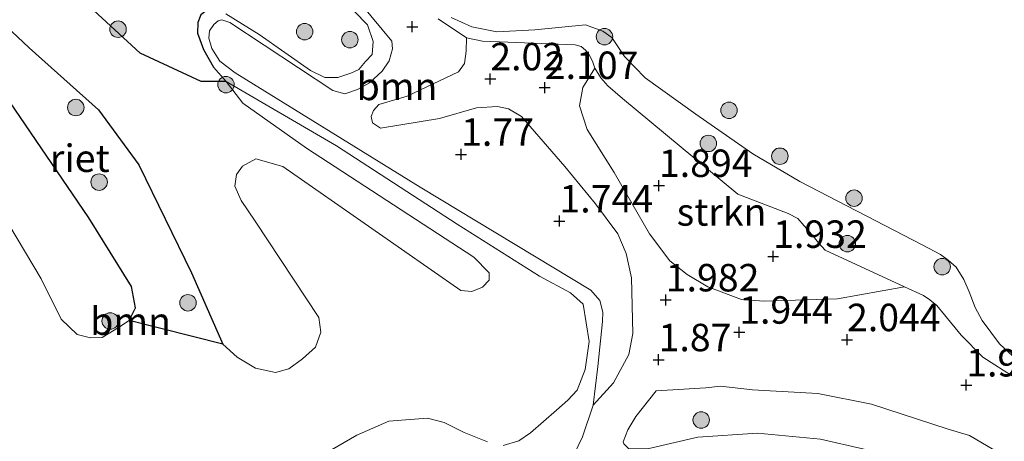
# Model space of a CAD drawing. Units: metres. Extents: x 119987 to 130005, y 418750 to 425003.
# Drawn here: x 129668 to 129757, y 423954 to 423993 of the extents above; entities that cross this region are included whole.
import ezdxf
from ezdxf.enums import TextEntityAlignment as Align

# ---------------------------------------------------------------- set-up
doc = ezdxf.new("R2010")
doc.units = ezdxf.units.M
doc.layers.get('0').update_dxf_attribs({"lineweight": 25})
for name, color, linetype, lineweight in [('B-ME-GR-BOOM-GV-B6', 93, 'Continuous', 18), ('B-ME-GR-BOOM-S-B1', 93, 'Continuous', 18), ('B-ME-GR-STRUIKEN-GV-B6', 93, 'Continuous', 18), ('B-ME-GW-HOOGTEPUNT-S-B1', 10, 'Continuous', 25), ('B-ME-GW-KRUINLIJN-L-B1', 93, 'Continuous', 18), ('B-ME-GW-TEENLIJN-L-B1', 93, 'Continuous', 18), ('B-ME-IE-GRASLAND-GV-B6', 93, 'Continuous', 18), ('B-ME-IE-RIET-GV-B6', 10, 'Continuous', 25), ('B-ME-OB-WATERLIJN-L-B1', 133, 'OB-WATERLIJN', 18), ('B-ME-OG-WATER-GV-B6', 153, 'Continuous', 18)]:
    doc.layers.add(name, color=color, linetype=linetype, lineweight=lineweight)
doc.styles.add('NLCS-ISO', font='NLCS-ISO.TTF')
doc.linetypes.add('OB-WATERLIJN', pattern='A,10,[32,NLCS.SHX,S=2,R=0,X=0,Y=0],-12', length=22)

# ---------------------------------------------------------------- blocks, each defined once
blk = doc.blocks.new('boom')
blk.add_hatch(color=256).paths.add_polyline_path([(-0.75, 0, 1), (0.75, 0, 1)])
blk.add_circle((0, 0), 0.75)
blk = doc.blocks.new('hoogtepunt')
for p, q in [((-0.5, 0), (0.5, 0)), ((0, 0.5), (0, -0.5))]:
    blk.add_line(p, q)

msp = doc.modelspace()

# ---------------------------------------------------------------- linework, layer by layer
at = {"layer": 'B-ME-GR-BOOM-GV-B6'}
for points in [[(129708.483, 423990.963, 1.881), (129708.445, 423989.77, 1.919), (129708.301, 423988.624, 1.906), (129707.761, 423987.877, 1.881), (129703.078, 423985.651, 1.719), (129700.489, 423984.896, 1.669), (129700.005, 423984.361, 1.706), (129699.807, 423983.8, 1.719), (129699.937, 423983.244, 1.744), (129700.657, 423982.76, 1.769), (129706.029, 423983.636, 1.831), (129709.399, 423984.608, 2.006), (129711.294, 423984.722, 2.006), (129712.306, 423984.5, 2.043), (129713.474, 423983.812, 1.931), (129717.416, 423979.259, 1.906), (129720.233, 423975.862, 1.981), (129722.242, 423973.12, 1.981), (129723.019, 423971.345, 1.931), (129723.481, 423969.109, 1.869), (129723.606, 423964.043, 1.806), (129723.266, 423962.136, 1.856), (129721.849, 423959.568, 1.994), (129720.007, 423957.508, 2.273), (129720.435, 423961.036, 1.631), (129720.852, 423965.128, 1.893), (129720.897, 423965.993, 1.856), (129720.615, 423967.052, 1.843), (129719.797, 423967.998, 1.843), (129704.274, 423977.363, 1.968), (129687.417, 423987.776, 1.781), (129686.031, 423988.847, 1.781), (129685.305, 423990.002, 1.781), (129685.03, 423990.934, 1.781), (129685.094, 423991.616, 1.781), (129685.49, 423992.177, 1.781), (129685.866, 423992.523, 1.781), (129686.219, 423992.616, 1.781), (129686.941, 423992.386, 1.781), (129696.327, 423986.184, 1.731), (129697.405, 423985.885, 1.743), (129698.565, 423986.284, 1.781), (129699.654, 423986.889, 1.781), (129700.803, 423987.941, 1.806), (129701.436, 423988.897, 1.806), (129701.736, 423989.974, 1.793), (129701.691, 423990.667, 1.906), (129696.988, 423996.377, 2.006)], [(129705.91, 423992.706, 1.919), (129708.483, 423990.963, 1.881)], [(129665.285, 423976.535, 1.5), (129669.786, 423969.032, 1.5), (129671.6, 423965.366, 1.5), (129673.063, 423963.961, 1.5), (129674.248, 423963.651, 1.5), (129675.339, 423963.695, 1.5), (129676.818, 423964.589, 1.5), (129677.767, 423965.244, 1.5), (129686.316, 423963.088, 1.5), (129687.617, 423961.88, 1.5), (129689.264, 423960.893, 1.5), (129691.112, 423960.503, 1.5), (129692.302, 423960.827, 1.5), (129693.565, 423961.742, 1.5), (129694.733, 423962.81, 1.5), (129695.223, 423964.178, 1.5), (129695.04, 423965.518, 1.5), (129689.262, 423974.282, 1.5), (129687.97, 423976.16, 1.5), (129687.385, 423977.464, 1.5), (129687.538, 423978.519, 1.5), (129688.082, 423979.302, 1.5), (129689.321, 423979.965, 1.5), (129691.756, 423979.267, 1.5), (129707.968, 423967.954, 1.5), (129708.957, 423967.88, 1.5), (129709.935, 423968.26, 1.5), (129710.538, 423968.892, 1.5), (129710.529, 423969.581, 1.5), (129709.141, 423971.015, 1.5), (129693.923, 423980.931, 1.5), (129688.128, 423985.041, 1.5), (129686.607, 423986.994, 1.5), (129696.66, 423981.147, 1.5), (129707.645, 423974.017, 1.5), (129715.138, 423969.26, 1.5), (129717.933, 423967.768, 1.5), (129719.104, 423966.716, 1.5), (129719.638, 423963.315, 1.5), (129719.293, 423960.774, 1.5), (129718.557, 423958.904, 1.5), (129717.692, 423957.988, 1.5), (129716.664, 423957.07, 1.5), (129714.298, 423955.008, 1.5), (129713.251, 423954.272, 1.5), (129711.816, 423953.844, 1.5)], [(129710.379, 423954.177, 1.5), (129708.268, 423955.044, 1.5), (129706.451, 423955.957, 1.5), (129704.93, 423956.352, 1.5), (129703.342, 423956.228, 1.5), (129701.424, 423956.063, 1.5), (129698.514, 423954.776, 1.5), (129694.265, 423952.346, 1.5)]]:
    msp.add_polyline3d(points, dxfattribs=at)
at = {"layer": 'B-ME-GR-STRUIKEN-GV-B6'}
msp.add_polyline3d([(129748.343, 423968.312, 1.893), (129742.257, 423967.211, 1.918), (129735.534, 423967.005, 1.931), (129733.499, 423967.14, 1.893), (129730.438, 423968.313, 1.906), (129728.565, 423969.412, 1.856), (129726.997, 423970.663, 1.843), (129725.144, 423973.137, 1.931), (129721.933, 423978.727, 2.006), (129719.453, 423982.636, 1.918), (129718.766, 423984.783, 1.918), (129719.067, 423986.458, 1.918), (129720.168, 423988.224, 1.994), (129720.701, 423987.341, 2.019), (129721.356, 423986.592, 2.019), (129722.663, 423985.455, 1.981), (129733.174, 423976.739, 1.981), (129737.74, 423974.991, 1.969), (129738.621, 423974.528, 1.969), (129739.211, 423973.857, 1.944), (129739.898, 423973.068, 1.969), (129740.517, 423972.322, 1.969), (129741.123, 423971.632, 1.944), (129748.343, 423968.312, 1.893)], dxfattribs=at)
at = {"layer": 'B-ME-GW-KRUINLIJN-L-B1'}
for points in [[(129717.885, 423952.235, 2.91), (129719.05, 423954.626, 2.623), (129720.007, 423957.508, 2.273), (129720.435, 423961.036, 1.631), (129720.852, 423965.128, 1.893), (129720.897, 423965.993, 1.856), (129720.615, 423967.052, 1.843), (129719.797, 423967.998, 1.843), (129704.274, 423977.363, 1.968), (129687.417, 423987.776, 1.781), (129686.031, 423988.847, 1.781), (129685.305, 423990.002, 1.781), (129685.03, 423990.934, 1.781), (129685.094, 423991.616, 1.781), (129685.49, 423992.177, 1.781), (129685.866, 423992.523, 1.781), (129686.219, 423992.616, 1.781), (129686.941, 423992.386, 1.781), (129696.327, 423986.184, 1.731), (129697.405, 423985.885, 1.743), (129698.565, 423986.284, 1.781), (129699.654, 423986.889, 1.781), (129700.803, 423987.941, 1.806), (129701.436, 423988.897, 1.806), (129701.736, 423989.974, 1.793), (129701.691, 423990.667, 1.906), (129696.988, 423996.377, 2.006)], [(129705.91, 423992.706, 1.919), (129708.483, 423990.963, 1.881), (129709.943, 423990.682, 1.906), (129718.373, 423990.348, 1.994), (129718.901, 423990.19, 1.969), (129719.322, 423989.843, 1.944), (129719.644, 423989.415, 1.969), (129719.953, 423988.842, 1.994), (129720.168, 423988.224, 1.994), (129720.701, 423987.341, 2.019), (129721.356, 423986.592, 2.019), (129722.663, 423985.455, 1.981), (129733.174, 423976.739, 1.981), (129737.74, 423974.991, 1.969), (129738.621, 423974.528, 1.969), (129739.211, 423973.857, 1.944), (129739.898, 423973.068, 1.969), (129740.517, 423972.322, 1.969), (129741.123, 423971.632, 1.944), (129748.343, 423968.312, 1.893), (129750.07, 423967.518, 1.881), (129750.631, 423967.121, 1.869), (129751.27, 423966.591, 1.881), (129751.99, 423965.763, 1.931), (129753.482, 423963.884, 1.944), (129755.47, 423961.887, 2.094), (129758.412, 423960.019, 2.069)], [(129805.763, 423910.632, 3.631), (129803.504, 423912.539, 3.514), (129792.947, 423921.151, 3.527), (129784.212, 423927.926, 3.564), (129774.61, 423935.706, 3.464), (129768.428, 423940.522, 3.402), (129760.853, 423946.138, 3.302), (129756.395, 423949.036, 3.277), (129753.103, 423950.846, 3.264), (129749.023, 423952.169, 3.202), (129744.656, 423953.518, 3.264), (129740.682, 423954.432, 3.189), (129734.971, 423954.965, 3.227), (129729.521, 423954.621, 3.114), (129724.946, 423953.544, 3.002), (129723.26, 423953.538, 2.877), (129722.798, 423954.016, 2.864), (129722.723, 423954.186, 2.789), (129723.17, 423955.286, 2.614), (129723.898, 423956.486, 2.352), (129725.729, 423958.834, 1.839)]]:
    msp.add_polyline3d(points, dxfattribs=at)
at = {"layer": 'B-ME-GW-TEENLIJN-L-B1'}
msp.add_polyline3d([(129725.729, 423958.834, 1.839), (129730.258, 423959.091, 1.898), (129731.606, 423959.242, 1.93), (129734.515, 423958.905, 1.985), (129740.448, 423958.589, 2.021), (129745.336, 423957.608, 2.026), (129752.303, 423955.336, 2.062), (129754.265, 423954.754, 2.071), (129756.977, 423953.141, 2.123), (129763.162, 423949.374, 2.138), (129772.046, 423943.453, 2.166), (129780.76, 423937.261, 2.15), (129791.075, 423929.61, 2.143), (129800.364, 423921.851, 2.082), (129810.284, 423914.216, 2.145)], dxfattribs=at)
at = {"layer": 'B-ME-IE-GRASLAND-GV-B6'}
for points in [[(129696.988, 423996.377, 2.006), (129701.691, 423990.667, 1.906), (129701.736, 423989.974, 1.793), (129701.436, 423988.897, 1.806), (129700.803, 423987.941, 1.806), (129699.654, 423986.889, 1.781), (129698.565, 423986.284, 1.781), (129697.405, 423985.885, 1.743), (129696.327, 423986.184, 1.731), (129686.941, 423992.386, 1.781), (129686.219, 423992.616, 1.781), (129685.866, 423992.523, 1.781), (129685.49, 423992.177, 1.781), (129685.094, 423991.616, 1.781), (129685.03, 423990.934, 1.781), (129685.305, 423990.002, 1.781), (129686.031, 423988.847, 1.781), (129687.417, 423987.776, 1.781), (129704.274, 423977.363, 1.968), (129719.797, 423967.998, 1.843), (129720.615, 423967.052, 1.843), (129720.897, 423965.993, 1.856), (129720.852, 423965.128, 1.893), (129720.435, 423961.036, 1.631), (129720.007, 423957.508, 2.273), (129719.05, 423954.626, 2.623), (129717.885, 423952.235, 2.91)], [(129686.585, 423993.175, 1.5), (129689.615, 423991.28, 1.5), (129694.292, 423987.999, 1.5), (129695.574, 423987.372, 1.5), (129696.786, 423987.35, 1.5), (129697.946, 423987.749, 1.5), (129698.685, 423988.097, 1.5), (129699.278, 423988.821, 1.5), (129699.9, 423989.469, 1.5), (129699.991, 423990.638, 1.5), (129699.482, 423992.171, 1.5), (129695.78, 423995.995, 1.5)], [(129711.816, 423953.844, 1.5), (129713.251, 423954.272, 1.5), (129714.298, 423955.008, 1.5), (129716.664, 423957.07, 1.5), (129717.692, 423957.988, 1.5), (129718.557, 423958.904, 1.5), (129719.293, 423960.774, 1.5), (129719.638, 423963.315, 1.5), (129719.104, 423966.716, 1.5), (129717.933, 423967.768, 1.5), (129715.138, 423969.26, 1.5), (129707.645, 423974.017, 1.5), (129696.66, 423981.147, 1.5), (129686.607, 423986.994, 1.5), (129685.46, 423988.297, 1.5), (129684.543, 423989.923, 1.5), (129684.01, 423991.404, 1.5), (129684.045, 423992.361, 1.5), (129684.292, 423993.062, 1.5)], [(129758.412, 423960.019, 2.069), (129755.47, 423961.887, 2.094), (129753.482, 423963.884, 1.944), (129751.99, 423965.763, 1.931), (129751.27, 423966.591, 1.881), (129750.631, 423967.121, 1.869), (129750.07, 423967.518, 1.881), (129748.343, 423968.312, 1.893), (129741.123, 423971.632, 1.944), (129740.517, 423972.322, 1.969), (129739.898, 423973.068, 1.969), (129739.211, 423973.857, 1.944), (129738.621, 423974.528, 1.969), (129737.74, 423974.991, 1.969), (129733.174, 423976.739, 1.981), (129722.663, 423985.455, 1.981), (129721.356, 423986.592, 2.019), (129720.701, 423987.341, 2.019), (129720.168, 423988.224, 1.994), (129719.953, 423988.842, 1.994), (129719.644, 423989.415, 1.969), (129719.322, 423989.843, 1.944), (129718.901, 423990.19, 1.969), (129718.373, 423990.348, 1.994), (129709.943, 423990.682, 1.906), (129708.483, 423990.963, 1.881), (129705.91, 423992.706, 1.919)], [(129707.098, 423992.82, 1.5), (129708.977, 423991.993, 1.5), (129711.253, 423991.527, 1.5), (129714.712, 423991.712, 1.5), (129719.303, 423992.171, 1.5), (129720.879, 423991.59, 1.5), (129721.694, 423991.006, 1.5), (129722.873, 423989.266, 1.5), (129724.74, 423987.334, 1.5), (129729.341, 423984.025, 1.5), (129734.53, 423980.407, 1.5), (129738.801, 423977.882, 1.5), (129750.017, 423972.095, 1.5), (129751.619, 423971.236, 1.5), (129752.301, 423970.726, 1.5), (129753.027, 423970.086, 1.5), (129753.752, 423968.965, 1.5), (129754.223, 423967.833, 1.5), (129754.758, 423966.424, 1.5), (129755.421, 423965.219, 1.5), (129756.993, 423963.111, 1.5), (129758.588, 423961.618, 1.5)], [(129717.885, 423952.235, 2.91), (129719.05, 423954.626, 2.623), (129720.007, 423957.508, 2.273), (129721.849, 423959.568, 1.994), (129723.266, 423962.136, 1.856), (129723.606, 423964.043, 1.806), (129723.481, 423969.109, 1.869), (129723.019, 423971.345, 1.931), (129722.242, 423973.12, 1.981), (129720.233, 423975.862, 1.981), (129717.416, 423979.259, 1.906), (129713.474, 423983.812, 1.931), (129712.306, 423984.5, 2.043), (129711.294, 423984.722, 2.006), (129709.399, 423984.608, 2.006), (129706.029, 423983.636, 1.831), (129700.657, 423982.76, 1.769), (129699.937, 423983.244, 1.744), (129699.807, 423983.8, 1.719), (129700.005, 423984.361, 1.706), (129700.489, 423984.896, 1.669), (129703.078, 423985.651, 1.719), (129707.761, 423987.877, 1.881), (129708.301, 423988.624, 1.906), (129708.445, 423989.77, 1.919), (129708.483, 423990.963, 1.881), (129709.943, 423990.682, 1.906), (129718.373, 423990.348, 1.994), (129718.901, 423990.19, 1.969), (129719.322, 423989.843, 1.944), (129719.644, 423989.415, 1.969), (129719.953, 423988.842, 1.994), (129720.168, 423988.224, 1.994), (129719.067, 423986.458, 1.918), (129718.766, 423984.783, 1.918), (129719.453, 423982.636, 1.918), (129721.933, 423978.727, 2.006), (129725.144, 423973.137, 1.931), (129726.997, 423970.663, 1.843), (129728.565, 423969.412, 1.856), (129730.438, 423968.313, 1.906), (129733.499, 423967.14, 1.893), (129735.534, 423967.005, 1.931), (129742.257, 423967.211, 1.918), (129748.343, 423968.312, 1.893), (129750.07, 423967.518, 1.881), (129750.631, 423967.121, 1.869), (129751.27, 423966.591, 1.881), (129751.99, 423965.763, 1.931), (129753.482, 423963.884, 1.944), (129755.47, 423961.887, 2.094), (129758.412, 423960.019, 2.069)], [(129760.853, 423946.138, 3.302), (129756.395, 423949.036, 3.277), (129753.103, 423950.846, 3.264), (129749.023, 423952.169, 3.202), (129744.656, 423953.518, 3.264), (129740.682, 423954.432, 3.189), (129734.971, 423954.965, 3.227), (129729.521, 423954.621, 3.114), (129724.946, 423953.544, 3.002), (129723.26, 423953.538, 2.877), (129722.798, 423954.016, 2.864), (129722.723, 423954.186, 2.789), (129723.17, 423955.286, 2.614), (129723.898, 423956.486, 2.352), (129725.729, 423958.834, 1.839), (129730.258, 423959.091, 1.898), (129731.606, 423959.242, 1.93), (129734.515, 423958.905, 1.985), (129740.448, 423958.589, 2.021), (129745.336, 423957.608, 2.026), (129752.303, 423955.336, 2.062), (129754.265, 423954.754, 2.071), (129756.977, 423953.141, 2.123), (129763.162, 423949.374, 2.138)], [(129763.162, 423949.374, 2.138), (129756.977, 423953.141, 2.123), (129754.265, 423954.754, 2.071), (129752.303, 423955.336, 2.062), (129745.336, 423957.608, 2.026), (129740.448, 423958.589, 2.021), (129734.515, 423958.905, 1.985), (129731.606, 423959.242, 1.93), (129730.258, 423959.091, 1.898), (129725.729, 423958.834, 1.839), (129723.898, 423956.486, 2.352), (129723.17, 423955.286, 2.614), (129722.723, 423954.186, 2.789), (129722.798, 423954.016, 2.864), (129723.26, 423953.538, 2.877), (129724.946, 423953.544, 3.002), (129729.521, 423954.621, 3.114), (129734.971, 423954.965, 3.227), (129740.682, 423954.432, 3.189), (129744.656, 423953.518, 3.264), (129749.023, 423952.169, 3.202), (129753.103, 423950.846, 3.264), (129756.395, 423949.036, 3.277), (129760.853, 423946.138, 3.302)], [(129694.265, 423952.346, 1.5), (129698.514, 423954.776, 1.5), (129701.424, 423956.063, 1.5), (129703.342, 423956.228, 1.5), (129704.93, 423956.352, 1.5), (129706.451, 423955.957, 1.5), (129708.268, 423955.044, 1.5), (129710.379, 423954.177, 1.5)]]:
    msp.add_polyline3d(points, dxfattribs=at)
at = {"layer": 'B-ME-IE-RIET-GV-B6'}
for points in [[(129685.541, 423993.634, 1.5), (129684.953, 423993.544, 1.5), (129684.292, 423993.062, 1.5), (129684.045, 423992.361, 1.5), (129684.01, 423991.404, 1.5), (129684.543, 423989.923, 1.5), (129685.46, 423988.297, 1.5), (129686.607, 423986.994, 1.5), (129684.343, 423987.006, 1.5), (129678.786, 423989.59, 1.5), (129668.01, 423999.545, 1.5), (129656.617, 424010.843, 1.5), (129646.742, 424019.192, 1.5), (129635.85, 424027.129, 1.5), (129627.729, 424032.325, 1.5), (129627.354, 424032.776, 1.5), (129627.691, 424033.089, 1.5), (129634.759, 424031.162, 1.5), (129647.79, 424023.244, 1.5), (129657.683, 424015.473, 1.5), (129662.403, 424011.5, 1.5), (129674.551, 424001.689, 1.5), (129681.368, 423997.067, 1.5), (129685.541, 423993.634, 1.5)], [(129686.316, 423963.088, 1.5), (129677.767, 423965.244, 1.5), (129678.344, 423966.386, 1.5), (129677.999, 423968.32, 1.5), (129674.107, 423974.572, 1.5), (129665.932, 423986.585, 1.5), (129659.9, 423995.536, 1.5), (129659.73, 423996.621, 1.5), (129660.26, 423997.26, 1.5), (129661.039, 423997.839, 1.5), (129661.878, 423997.507, 1.5), (129665.536, 423993.017, 1.5), (129668.684, 423990.06, 1.5), (129674.989, 423984.418, 1.5), (129678.671, 423979.418, 1.5), (129683.444, 423969.588, 1.5), (129686.316, 423963.088, 1.5)]]:
    msp.add_polyline3d(points, dxfattribs=at)
at = {"layer": 'B-ME-OB-WATERLIJN-L-B1'}
for points in [[(129695.78, 423995.995, 1.5), (129699.482, 423992.171, 1.5), (129699.991, 423990.638, 1.5), (129699.9, 423989.469, 1.5), (129699.278, 423988.821, 1.5), (129698.685, 423988.097, 1.5), (129697.946, 423987.749, 1.5), (129696.786, 423987.35, 1.5), (129695.574, 423987.372, 1.5), (129694.292, 423987.999, 1.5), (129689.615, 423991.28, 1.5), (129686.585, 423993.175, 1.5)], [(129684.292, 423993.062, 1.5), (129684.045, 423992.361, 1.5), (129684.01, 423991.404, 1.5), (129684.543, 423989.923, 1.5), (129685.46, 423988.297, 1.5), (129686.607, 423986.994, 1.5), (129696.66, 423981.147, 1.5), (129707.645, 423974.017, 1.5), (129715.138, 423969.26, 1.5), (129717.933, 423967.768, 1.5), (129719.104, 423966.716, 1.5), (129719.638, 423963.315, 1.5), (129719.293, 423960.774, 1.5), (129718.557, 423958.904, 1.5), (129717.692, 423957.988, 1.5), (129716.664, 423957.07, 1.5), (129714.298, 423955.008, 1.5), (129713.251, 423954.272, 1.5), (129711.816, 423953.844, 1.5)], [(129758.588, 423961.618, 1.5), (129756.993, 423963.111, 1.5), (129755.421, 423965.219, 1.5), (129754.758, 423966.424, 1.5), (129754.223, 423967.833, 1.5), (129753.752, 423968.965, 1.5), (129753.027, 423970.086, 1.5), (129752.301, 423970.726, 1.5), (129751.619, 423971.236, 1.5), (129750.017, 423972.095, 1.5), (129738.801, 423977.882, 1.5), (129734.53, 423980.407, 1.5), (129729.341, 423984.025, 1.5), (129724.74, 423987.334, 1.5), (129722.873, 423989.266, 1.5), (129721.694, 423991.006, 1.5), (129720.879, 423991.59, 1.5), (129719.303, 423992.171, 1.5), (129714.712, 423991.712, 1.5), (129711.253, 423991.527, 1.5), (129708.977, 423991.993, 1.5), (129707.098, 423992.82, 1.5)], [(129710.379, 423954.177, 1.5), (129708.268, 423955.044, 1.5), (129706.451, 423955.957, 1.5), (129704.93, 423956.352, 1.5), (129703.342, 423956.228, 1.5), (129701.424, 423956.063, 1.5), (129698.514, 423954.776, 1.5), (129694.265, 423952.346, 1.5)]]:
    msp.add_polyline3d(points, dxfattribs=at)
at = {"layer": 'B-ME-OG-WATER-GV-B6'}
for points in [[(129668.01, 423999.545, 1.5), (129678.786, 423989.59, 1.5), (129684.343, 423987.006, 1.5), (129686.607, 423986.994, 1.5), (129688.128, 423985.041, 1.5), (129693.923, 423980.931, 1.5), (129709.141, 423971.015, 1.5), (129710.529, 423969.581, 1.5), (129710.538, 423968.892, 1.5), (129709.935, 423968.26, 1.5), (129708.957, 423967.88, 1.5), (129707.968, 423967.954, 1.5), (129691.756, 423979.267, 1.5), (129689.321, 423979.965, 1.5), (129688.082, 423979.302, 1.5), (129687.538, 423978.519, 1.5), (129687.385, 423977.464, 1.5), (129687.97, 423976.16, 1.5), (129689.262, 423974.282, 1.5), (129695.04, 423965.518, 1.5), (129695.223, 423964.178, 1.5), (129694.733, 423962.81, 1.5), (129693.565, 423961.742, 1.5), (129692.302, 423960.827, 1.5), (129691.112, 423960.503, 1.5), (129689.264, 423960.893, 1.5), (129687.617, 423961.88, 1.5), (129686.316, 423963.088, 1.5), (129683.444, 423969.588, 1.5), (129678.671, 423979.418, 1.5), (129674.989, 423984.418, 1.5), (129668.684, 423990.06, 1.5), (129665.536, 423993.017, 1.5)], [(129659.9, 423995.536, 1.5), (129665.932, 423986.585, 1.5), (129674.107, 423974.572, 1.5), (129677.999, 423968.32, 1.5), (129678.344, 423966.386, 1.5), (129677.767, 423965.244, 1.5), (129676.818, 423964.589, 1.5), (129675.339, 423963.695, 1.5), (129674.248, 423963.651, 1.5), (129673.063, 423963.961, 1.5), (129671.6, 423965.366, 1.5), (129669.786, 423969.032, 1.5), (129665.285, 423976.535, 1.5), (129655.516, 423988.353, 1.5), (129648.044, 423997.402, 1.5)], [(129695.78, 423995.995, 1.5), (129699.482, 423992.171, 1.5), (129699.991, 423990.638, 1.5), (129699.9, 423989.469, 1.5), (129699.278, 423988.821, 1.5), (129698.685, 423988.097, 1.5), (129697.946, 423987.749, 1.5), (129696.786, 423987.35, 1.5), (129695.574, 423987.372, 1.5), (129694.292, 423987.999, 1.5), (129689.615, 423991.28, 1.5), (129686.585, 423993.175, 1.5)], [(129758.588, 423961.618, 1.5), (129756.993, 423963.111, 1.5), (129755.421, 423965.219, 1.5), (129754.758, 423966.424, 1.5), (129754.223, 423967.833, 1.5), (129753.752, 423968.965, 1.5), (129753.027, 423970.086, 1.5), (129752.301, 423970.726, 1.5), (129751.619, 423971.236, 1.5), (129750.017, 423972.095, 1.5), (129738.801, 423977.882, 1.5), (129734.53, 423980.407, 1.5), (129729.341, 423984.025, 1.5), (129724.74, 423987.334, 1.5), (129722.873, 423989.266, 1.5), (129721.694, 423991.006, 1.5), (129720.879, 423991.59, 1.5), (129719.303, 423992.171, 1.5), (129714.712, 423991.712, 1.5), (129711.253, 423991.527, 1.5), (129708.977, 423991.993, 1.5), (129707.098, 423992.82, 1.5)]]:
    msp.add_polyline3d(points, dxfattribs=at)

# ---------------------------------------------------------------- block references
at = {"layer": 'B-ME-GR-BOOM-S-B1', "rotation": 90}
for p in [(129676.772, 423991.761, 1.717), (129693.752, 423991.537, 1.438), (129697.869, 423990.809, 1.5), (129721.037, 423991.084, 1.562), (129686.592, 423986.715, 1.654), (129672.925, 423984.628, 1.925), (129732.37, 423984.374, 1.625), (129730.494, 423981.36, 1.8), (129736.998, 423980.192, 1.612), (129675.045, 423977.836, 1.738), (129743.745, 423976.375, 1.5), (129743.141, 423972.228, 1.95), (129751.769, 423970.137, 1.575), (129683.134, 423966.845, 1.5), (129676.058, 423965.186, 1.45), (129729.838, 423956.175, 2.594)]:
    msp.add_blockref('boom', p, dxfattribs=at)
at = {"layer": 'B-ME-GW-HOOGTEPUNT-S-B1', "rotation": 90}
for p in [(129703.55, 423991.992, 1.932), (129703.55, 423991.992, 1.932), (129710.644, 423987.235, 2.02), (129710.644, 423987.235, 2.02), (129715.608, 423986.447, 2.107), (129715.608, 423986.447, 2.107), (129707.992, 423980.362, 1.77), (129707.992, 423980.362, 1.77), (129725.992, 423977.524, 1.894), (129725.992, 423977.524, 1.894), (129716.939, 423974.291, 1.744), (129716.939, 423974.291, 1.744), (129736.388, 423971.065, 1.932), (129736.388, 423971.065, 1.932), (129726.615, 423967.102, 1.982), (129726.615, 423967.102, 1.982), (129733.298, 423964.16, 1.944), (129733.298, 423964.16, 1.944), (129743.109, 423963.48, 2.044), (129743.109, 423963.48, 2.044), (129725.962, 423961.655, 1.87), (129725.962, 423961.655, 1.87), (129753.958, 423959.353, 1.957), (129753.958, 423959.353, 1.957)]:
    msp.add_blockref('hoogtepunt', p, dxfattribs=at)

# ---------------------------------------------------------------- texts
at = {"layer": 'B-ME-GR-BOOM-GV-B6', "ltscale": 0.2, "style": 'NLCS-ISO'}
for p in [(129702.158, 423986.551), (129677.913, 423965.17)]:
    msp.add_text('bmn', height=2.5, dxfattribs=at).set_placement(p, align=Align.MIDDLE_CENTER)
at = {"layer": 'B-ME-GR-STRUIKEN-GV-B6', "ltscale": 0.2, "style": 'NLCS-ISO'}
msp.add_text('strkn', height=2.5, dxfattribs=at).set_placement((129731.691, 423975.117), align=Align.MIDDLE_CENTER)
at = {"layer": 'B-ME-GW-HOOGTEPUNT-S-B1', "ltscale": 0.2, "style": 'NLCS-ISO'}
for s, p in [('2.02', (129710.644, 423987.235, 2.02)), ('2.02', (129710.644, 423987.235, 2.02)), ('2.107', (129715.608, 423986.447, 2.107)), ('2.107', (129715.608, 423986.447, 2.107)), ('1.77', (129707.992, 423980.362, 1.77)), ('1.77', (129707.992, 423980.362, 1.77)), ('1.894', (129725.992, 423977.524, 1.894)), ('1.894', (129725.992, 423977.524, 1.894)), ('1.744', (129716.939, 423974.291, 1.744)), ('1.744', (129716.939, 423974.291, 1.744)), ('1.932', (129736.388, 423971.065, 1.932)), ('1.932', (129736.388, 423971.065, 1.932)), ('1.982', (129726.615, 423967.102, 1.982)), ('1.982', (129726.615, 423967.102, 1.982)), ('1.944', (129733.298, 423964.16, 1.944)), ('1.944', (129733.298, 423964.16, 1.944)), ('2.044', (129743.109, 423963.48, 2.044)), ('2.044', (129743.109, 423963.48, 2.044)), ('1.87', (129725.962, 423961.655, 1.87)), ('1.87', (129725.962, 423961.655, 1.87)), ('1.957', (129753.958, 423959.353, 1.957)), ('1.957', (129753.958, 423959.353, 1.957))]:
    msp.add_text(s, height=2.5, dxfattribs=at).set_placement(p, align=Align.BOTTOM_LEFT)
at = {"layer": 'B-ME-IE-RIET-GV-B6', "ltscale": 0.2, "style": 'NLCS-ISO'}
msp.add_text('riet', height=2.5, dxfattribs=at).set_placement((129673.286, 423980.012), align=Align.MIDDLE_CENTER)

doc.saveas('drawing.dxf')
